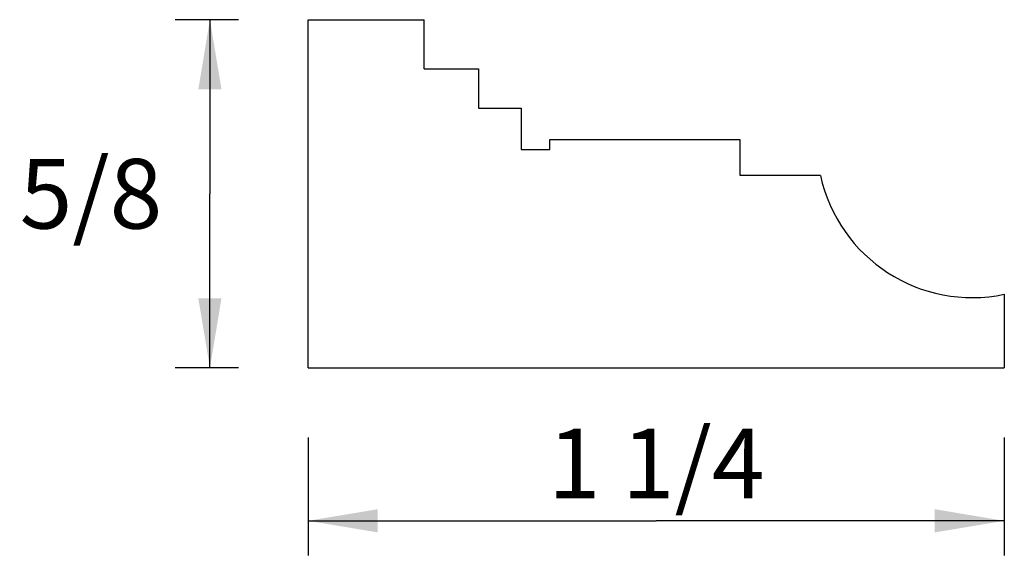
# Model space of a CAD drawing. Extents: x -1.59 to 3.54, y -0.03 to 1.46.
# Drawn here: x -1.59 to 0.18, y -0.02 to 0.96 of the extents above; entities that cross this region are included whole.
import ezdxf

# ---------------------------------------------------------------- set-up
doc = ezdxf.new("R2010")
doc.units = 0
doc.header["$MEASUREMENT"] = 0
doc.linetypes.add('solid', pattern=[0])
doc.layers.get('0').update_dxf_attribs({"color": 1, "linetype": 'solid'})
doc.dimstyles.get("Standard").update_dxf_attribs({"dimtxt": 0.18, "dimasz": 0.18, "dimexe": 0.18, "dimexo": 0.0625, "dimgap": 0.09, "dimtad": 0, "dimtih": 1, "dimtoh": 1, "dimdec": 4, "dimzin": 0, "dimdsep": 46, "dimtxsty": 'Standard', "dimcen": 0.09, "dimadec": 0, "dimazin": 0, "dimtfac": 1, "dimtdec": 4, "dimtofl": 0, "dimtmove": 0, "dimatfit": 0, "dimfxl": 1, "dimtolj": 1, "dimtzin": 0, "dimarcsym": 0})

# ---------------------------------------------------------------- blocks, each defined once
blk = doc.blocks.new('*D0')
at = {"color": 7, "linetype": 'solid'}
for p, q in [((-1.1998, 0.9637), (-1.3138, 0.9637)), ((-1.2513, 0.9637), (-1.2513, 0.6512)), ((-1.2513, 0.3387), (-1.2513, 0.6512)), ((-1.1998, 0.3387), (-1.3138, 0.3387))]:
    blk.add_line(p, q, dxfattribs=at)
for points in [[(-1.2305, 0.8387), (-1.2721, 0.8387), (-1.2513, 0.9637)], [(-1.2721, 0.4637), (-1.2305, 0.4637), (-1.2513, 0.3387)]]:
    blk.add_solid(points, dxfattribs=at)
at = {"color": 7, "linetype": 'solid', "insert": (-1.4648, 0.6512), "char_height": 0.125, "attachment_point": 5}
blk.add_mtext('{\\H0.125000;5/8}', dxfattribs=at)
blk = doc.blocks.new('*D1')
at = {"color": 7, "linetype": 'solid'}
for p, q in [((-1.0748, 0.2137), (-1.0748, 0.0016)), ((0.1752, 0.2137), (0.1752, 0.0016)), ((-1.0748, 0.0641), (-0.4498, 0.0641)), ((0.1752, 0.0641), (-0.4498, 0.0641))]:
    blk.add_line(p, q, dxfattribs=at)
for points in [[(-0.9498, 0.085), (-0.9498, 0.0433), (-1.0748, 0.0641)], [(0.0502, 0.0433), (0.0502, 0.085), (0.1752, 0.0641)]]:
    blk.add_solid(points, dxfattribs=at)
at = {"color": 7, "linetype": 'solid', "insert": (-0.4498, 0.1671), "char_height": 0.125, "attachment_point": 5}
blk.add_mtext('{\\H0.125000;1 1/4}', dxfattribs=at)

msp = doc.modelspace()

# ---------------------------------------------------------------- linework, layer by layer
at = {"color": 7, "linetype": 'solid'}
for p, q in [((-1.0748, 0.9637), (-0.8667, 0.9637)), ((-1.0748, 0.3387), (-1.0748, 0.9637)), ((-0.8667, 0.8755), (-0.8667, 0.9637)), ((-0.8667, 0.8755), (-0.7687, 0.8755)), ((-0.7687, 0.8755), (-0.7687, 0.805)), ((-0.7687, 0.805), (-0.6921, 0.805)), ((-0.6921, 0.805), (-0.6921, 0.7307)), ((-0.6407, 0.7307), (-0.6407, 0.7487)), ((-0.6407, 0.7487), (-0.2997, 0.7487)), ((-0.2997, 0.7487), (-0.2997, 0.6843)), ((-0.6921, 0.7307), (-0.6407, 0.7307)), ((-0.2997, 0.6843), (-0.1549, 0.6843)), ((0.1752, 0.4709), (0.1752, 0.3387)), ((-1.0748, 0.3387), (0.1752, 0.3387))]:
    msp.add_line(p, q, dxfattribs=at)
msp.add_arc((0.1176, 0.7438), 0.279, 192.3185, 281.9253, dxfattribs=at)

# ---------------------------------------------------------------- dimensions: what is measured, and where the dimension line sits
for p1, p2, distance, picture, middle in [((-1.0748, 0.9637), (-1.0748, 0.3387), -0.39, '*D0', (-1.4648, 0.6512)), ((-1.0748, 0.3387), (0.1752, 0.3387), -0.1716, '*D1', (-0.4498, 0.1671))]:
    dim = msp.add_aligned_dim(p1=p1, p2=p2, distance=distance, dimstyle='Standard', override={"dimtxt": 0.125, "dimasz": 0.125, "dimexe": 0.0625, "dimexo": 0.125, "dimtad": 1, "dimdec": 3, "dimzin": 1, "dimlunit": 5, "dimse1": 1, "dimse2": 1, "dimtp": 0.0005, "dimtm": 0.0005, "dimtfac": 0.5, "dimtdec": 3, "dimtix": 1, "dimtzin": 1}, dxfattribs=at)
    dim.commit()
    dim.dimension.update_dxf_attribs({"geometry": picture, "text_midpoint": middle})

doc.saveas('drawing.dxf')
